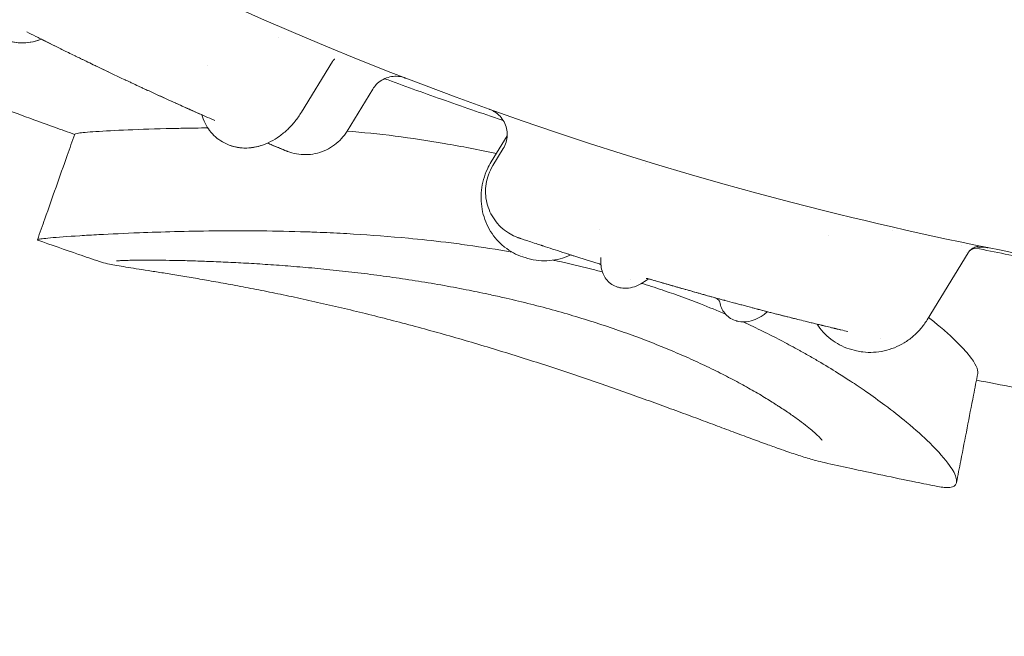
# Model space of a CAD drawing. Units: millimetres. Extents: x 38636 to 153535, y -3073 to 10955.
# Drawn here: x 42732 to 43172, y 1883 to 2158 of the extents above; entities that cross this region are included whole.
import ezdxf

# ---------------------------------------------------------------- set-up
doc = ezdxf.new("R2010")
doc.units = ezdxf.units.MM

# ---------------------------------------------------------------- blocks, each defined once
blk = doc.blocks.new('A$C2554226A')
at = {"color": 0, "linetype": 'Continuous', "lineweight": 0}
for p, q in [((70403.71, 45366.51), (70417.63, 45389.22)), ((70435.64, 45376.9), (70424.11, 45358.09)), ((70495.64, 45355.97), (70488.54, 45344.4)), ((70493.89, 45350.3), (70489.23, 45342.7)), ((70639.15, 45311.39), (70639.15, 45311.39)), ((70683.27, 45273.75), (70701.67, 45303.77)), ((70558.48, 45292.21), (70558.34, 45292.25))]:
    blk.add_line(p, q, dxfattribs=at)
for points, knots in [([(69761.19, 45892.83), (69773.96, 45876.59), (69786.95, 45860.65), (70018.07, 45587.33), (70312.39, 45403.61), (70701.47, 45306.54), (70767.13, 45294.19), (70834.57, 45285.43)], [0.006857, 0.006857, 0.006857, 0.006857, 0.054367, 0.054367, 0.837577, 0.837577, 0.9914286, 0.9914286, 0.9914286, 0.9914286]), ([(70287.53, 45399.19), (70287.01, 45398.99), (70286.5, 45398.81), (70284.58, 45398.2), (70283.14, 45397.88), (70280.3, 45397.53), (70278.89, 45397.48), (70276.13, 45397.68), (70274.79, 45397.91), (70272.31, 45398.62), (70271.16, 45399.07), (70270.07, 45399.63)], [22.814321, 22.814321, 22.814321, 22.814321, 24.60825, 24.60825, 29.490019, 29.490019, 34.295731, 34.295731, 38.986454, 38.986454, 43.257883, 43.257883, 43.257883, 43.257883]), ([(70287.53, 45399.19), (70286.96, 45398.97), (70286.39, 45398.77), (70284.39, 45398.16), (70282.94, 45397.84), (70280.08, 45397.51), (70278.65, 45397.48), (70275.87, 45397.72), (70274.52, 45397.97), (70272.13, 45398.69), (70271.08, 45399.12), (70270.07, 45399.63)], [22.813483, 22.813483, 22.813483, 22.813483, 24.803915, 24.803915, 29.733033, 29.733033, 34.583903, 34.583903, 39.314608, 39.314608, 43.256563, 43.256563, 43.256563, 43.256563]), ([(70281.08, 45402.44), (70282.37, 45401.79), (70283.68, 45401.12), (70285.03, 45400.44), (70285.72, 45400.1), (70286.41, 45399.75), (70287.11, 45399.4), (70287.46, 45399.22), (70287.82, 45399.04), (70288.17, 45398.87), (70288.49, 45398.71), (70288.81, 45398.55), (70289.13, 45398.39), (70289.17, 45398.37), (70289.21, 45398.35), (70289.24, 45398.33), (70290.68, 45397.61), (70292.14, 45396.88), (70293.63, 45396.15), (70294.38, 45395.78), (70295.13, 45395.4), (70295.89, 45395.03), (70296.26, 45394.84), (70296.64, 45394.66), (70297.03, 45394.47), (70297.22, 45394.37), (70297.41, 45394.28), (70297.6, 45394.19), (70297.79, 45394.09), (70297.98, 45394), (70298.18, 45393.9), (70298.66, 45393.67), (70299.14, 45393.43), (70299.62, 45393.19), (70300.52, 45392.75), (70301.43, 45392.31), (70302.34, 45391.86), (70302.5, 45391.78), (70302.66, 45391.7), (70302.82, 45391.62), (70303.58, 45391.26), (70304.33, 45390.89), (70305.1, 45390.52), (70305.13, 45390.5), (70305.16, 45390.49), (70305.19, 45390.47), (70305.58, 45390.28), (70305.98, 45390.09), (70306.38, 45389.89), (70306.78, 45389.7), (70307.18, 45389.51), (70307.58, 45389.31), (70308.62, 45388.81), (70309.67, 45388.3), (70310.73, 45387.79), (70311.3, 45387.52), (70311.87, 45387.24), (70312.44, 45386.97), (70313.26, 45386.58), (70314.07, 45386.18), (70314.9, 45385.79), (70315.72, 45385.4), (70316.54, 45385), (70317.37, 45384.61), (70319, 45383.83), (70320.63, 45383.06), (70322.27, 45382.29), (70322.29, 45382.28), (70322.31, 45382.27), (70322.32, 45382.26), (70323.15, 45381.87), (70323.98, 45381.48), (70324.81, 45381.09), (70324.93, 45381.03), (70325.05, 45380.98), (70325.17, 45380.92), (70325.47, 45380.78), (70325.76, 45380.64), (70326.05, 45380.51), (70326.47, 45380.31), (70326.88, 45380.12), (70327.3, 45379.92), (70327.56, 45379.8), (70327.81, 45379.68), (70328.07, 45379.56), (70329.04, 45379.11), (70330, 45378.66), (70330.96, 45378.21), (70331.39, 45378.01), (70331.82, 45377.81), (70332.25, 45377.61), (70332.3, 45377.59), (70332.35, 45377.57), (70332.4, 45377.54), (70332.88, 45377.32), (70333.36, 45377.1), (70333.84, 45376.88), (70334.13, 45376.74), (70334.42, 45376.61), (70334.71, 45376.47), (70335.12, 45376.28), (70335.53, 45376.1), (70335.94, 45375.91), (70336.15, 45375.81), (70336.35, 45375.72), (70336.56, 45375.62), (70336.76, 45375.53), (70336.96, 45375.44), (70337.17, 45375.34), (70338.81, 45374.58), (70340.45, 45373.84), (70342.06, 45373.1), (70342.87, 45372.73), (70343.68, 45372.36), (70344.48, 45372), (70344.74, 45371.88), (70345, 45371.76), (70345.26, 45371.65), (70345.4, 45371.58), (70345.54, 45371.52), (70345.68, 45371.46), (70346.08, 45371.27), (70346.48, 45371.09), (70346.87, 45370.91), (70350.04, 45369.48), (70353.13, 45368.1), (70356.14, 45366.76)], [0.0012093, 0.0012093, 0.0012093, 0.0012093, 0.0625, 0.0625, 0.0625, 0.09375, 0.09375, 0.09375, 0.109375, 0.109375, 0.109375, 0.123444, 0.123444, 0.123444, 0.125, 0.125, 0.125, 0.1875, 0.1875, 0.1875, 0.21875, 0.21875, 0.21875, 0.234375, 0.234375, 0.234375, 0.2421875, 0.2421875, 0.2421875, 0.25, 0.25, 0.25, 0.26956, 0.26956, 0.26956, 0.3060903, 0.3060903, 0.3060903, 0.3125, 0.3125, 0.3125, 0.3425798, 0.3425798, 0.3425798, 0.34375, 0.34375, 0.34375, 0.359375, 0.359375, 0.359375, 0.375, 0.375, 0.375, 0.4155773, 0.4155773, 0.4155773, 0.4375, 0.4375, 0.4375, 0.46875, 0.46875, 0.46875, 0.5, 0.5, 0.5, 0.5618117, 0.5618117, 0.5618117, 0.5625, 0.5625, 0.5625, 0.59375, 0.59375, 0.59375, 0.5983348, 0.5983348, 0.5983348, 0.609375, 0.609375, 0.609375, 0.625, 0.625, 0.625, 0.6347385, 0.6347385, 0.6347385, 0.6711652, 0.6711652, 0.6711652, 0.6875, 0.6875, 0.6875, 0.6894207, 0.6894207, 0.6894207, 0.7077079, 0.7077079, 0.7077079, 0.71875, 0.71875, 0.71875, 0.734375, 0.734375, 0.734375, 0.7421875, 0.7421875, 0.7421875, 0.75, 0.75, 0.75, 0.8125, 0.8125, 0.8125, 0.84375, 0.84375, 0.84375, 0.8539087, 0.8539087, 0.8539087, 0.859375, 0.859375, 0.859375, 0.875, 0.875, 0.875, 1, 1, 1, 1]), ([(70296.75, 45394.61), (70295.22, 45395.36), (70292.09, 45396.91), (70289.06, 45398.42), (70287.53, 45399.19)], [0.8005286, 0.8005286, 0.8005286, 0.8005286, 0.8571429, 0.918659, 0.918659, 0.918659, 0.918659]), ([(70418.55, 45390.34), (70418.55, 45390.34), (70418.55, 45390.34), (70418.55, 45390.34), (70418.54, 45390.34), (70418.51, 45390.31), (70418.48, 45390.28), (70418.4, 45390.2), (70418.34, 45390.15), (70418.22, 45390.01), (70418.15, 45389.93), (70417.96, 45389.7), (70417.85, 45389.55), (70417.7, 45389.33), (70417.67, 45389.28), (70417.63, 45389.22)], [8.348404, 8.348404, 8.348404, 8.348404, 8.380227, 8.380227, 8.589198, 8.589198, 8.928184, 8.928184, 9.25637, 9.25637, 9.672636, 9.672636, 10.302218, 10.302218, 10.5105, 10.5105, 10.5105, 10.5105]), ([(70317.5, 45384.55), (70317.06, 45384.76), (70315.79, 45385.36), (70314.51, 45385.97), (70313.68, 45386.37)], [0.55655016, 0.55655016, 0.55655016, 0.55655016, 0.57142857, 0.60007293, 0.60007293, 0.60007293, 0.60007293]), ([(70450.19, 45381.82), (70450.19, 45381.82), (70450.19, 45381.82), (70450.19, 45381.82), (70450.19, 45381.82), (70450.19, 45381.82), (70450.19, 45381.82), (70450.19, 45381.82), (70450.19, 45381.82), (70450.18, 45381.82), (70450.18, 45381.82), (70450.18, 45381.83), (70450.18, 45381.83), (70450.18, 45381.83), (70450.18, 45381.83), (70450.17, 45381.83), (70450.16, 45381.83), (70450.05, 45381.88), (70449.94, 45381.91), (70449.73, 45381.99), (70449.62, 45382.02), (70449.2, 45382.16), (70448.87, 45382.25), (70447.55, 45382.55), (70446.52, 45382.65), (70444.47, 45382.59), (70443.43, 45382.42), (70441.45, 45381.83), (70440.49, 45381.4), (70438.73, 45380.32), (70437.91, 45379.67), (70436.61, 45378.31), (70436.08, 45377.62), (70435.64, 45376.9)], [0, 0, 0, 0, 0.210481, 0.210481, 0.289413, 0.289413, 0.331527, 0.331527, 0.352679, 0.352679, 0.35796, 0.35796, 0.363258, 0.363258, 0.368558, 0.368558, 0.390303, 0.390303, 0.729623, 0.729623, 1.066424, 1.066424, 2.077623, 2.077623, 5.133407, 5.133407, 8.233552, 8.233552, 11.336438, 11.336438, 14.432184, 14.432184, 16.98482, 16.98482, 16.98482, 16.98482]), ([(70493.86, 45362.88), (70493.69, 45362.94), (70493.52, 45363), (70484.31, 45366.08), (70475.31, 45369.18), (70457.82, 45375.34), (70449.32, 45378.41), (70440.87, 45381.54)], [159.300339, 159.300339, 159.300339, 159.300339, 159.842857, 159.842857, 188.870425, 188.870425, 216.548042, 216.548042, 216.548042, 216.548042]), ([(70342.64, 45372.83), (70342.2, 45373.04), (70340.88, 45373.64), (70339.55, 45374.25), (70338.67, 45374.65)], [0.27025056, 0.27025056, 0.27025056, 0.27025056, 0.28571429, 0.31609808, 0.31609808, 0.31609808, 0.31609808]), ([(70302.39, 45356.62), (70299.4, 45357.69), (70296.42, 45358.75), (70283.54, 45363.4), (70273.67, 45367.04), (70263.83, 45370.75)], [0.3659, 0.3659, 0.3659, 0.3659, 10.000028, 10.000028, 42.02704, 42.02704, 42.02704, 42.02704]), ([(70359.26, 45365.37), (70359.18, 45365.41), (70358.17, 45365.85), (70356.68, 45366.52), (70354.78, 45367.36), (70351.9, 45368.65), (70349.42, 45369.77), (70347.39, 45370.68), (70347.38, 45370.69)], [0.0682876, 0.0682876, 0.0682876, 0.0682876, 0.0714286, 0.1071429, 0.125, 0.1428571, 0.2142857, 0.214791, 0.214791, 0.214791, 0.214791]), ([(70493.89, 45350.3), (70494.43, 45351.19), (70494.86, 45352.15), (70495.45, 45354.13), (70495.62, 45355.17), (70495.68, 45357.23), (70495.58, 45358.28), (70495.11, 45360.29), (70494.74, 45361.28), (70493.78, 45363.1), (70493.17, 45363.96), (70491.76, 45365.48), (70490.96, 45366.15), (70489.65, 45366.98), (70489.2, 45367.23), (70488.5, 45367.55), (70488.26, 45367.66), (70487.93, 45367.79), (70487.84, 45367.82), (70487.74, 45367.86), (70487.73, 45367.86), (70487.72, 45367.86), (70487.72, 45367.86), (70487.72, 45367.87), (70487.71, 45367.87), (70487.71, 45367.87), (70487.71, 45367.87), (70487.71, 45367.87), (70487.71, 45367.87), (70487.7, 45367.87), (70487.7, 45367.87), (70487.7, 45367.87), (70487.7, 45367.87), (70487.7, 45367.87), (70487.7, 45367.87), (70487.7, 45367.87), (70487.7, 45367.87), (70487.7, 45367.87), (70487.7, 45367.87), (70487.71, 45367.87), (70487.71, 45367.87), (70487.72, 45367.86), (70487.73, 45367.86), (70487.73, 45367.86), (70487.74, 45367.86), (70487.74, 45367.86), (70487.74, 45367.86), (70487.74, 45367.86), (70487.74, 45367.86), (70487.74, 45367.86), (70487.74, 45367.86), (70487.74, 45367.86), (70487.74, 45367.86), (70487.74, 45367.86), (70487.74, 45367.86), (70487.74, 45367.86), (70487.74, 45367.86), (70487.74, 45367.86)], [0.000015, 0.000015, 0.000015, 0.000015, 3.110368, 3.110368, 6.210469, 6.210469, 9.311075, 9.311075, 12.411327, 12.411327, 15.511939, 15.511939, 18.612187, 18.612187, 20.152603, 20.152603, 20.925586, 20.925586, 21.215331, 21.215331, 21.242509, 21.242509, 21.252166, 21.252166, 21.256998, 21.256998, 21.261853, 21.261853, 21.266725, 21.266725, 21.276551, 21.276551, 21.295931, 21.295931, 21.373119, 21.373119, 21.604435, 21.604435, 22.298372, 22.298372, 23.339281, 23.339281, 24.119959, 24.119959, 24.412712, 24.412712, 24.467603, 24.467603, 24.508771, 24.508771, 24.518409, 24.518409, 24.520818, 24.520818, 24.521421, 24.521421, 24.521722, 24.521722, 24.521722, 24.521722]), ([(70356.14, 45366.76), (70358.72, 45365.61), (70361.23, 45364.5), (70363.65, 45363.44), (70364.14, 45363.22), (70364.63, 45363.01), (70365.11, 45362.8)], [0, 0, 0, 0, 0.831349, 0.831349, 0.831349, 1, 1, 1, 1]), ([(70370.24, 45352.39), (70369.06, 45352.9), (70367.92, 45353.54), (70365.83, 45355.03), (70364.85, 45355.88), (70363.1, 45357.77), (70362.31, 45358.81), (70360.94, 45361.06), (70360.35, 45362.27), (70359.65, 45364.13), (70359.44, 45364.74), (70359.26, 45365.37)], [0, 0, 0, 0, 4.496052, 4.496052, 8.968324, 8.968324, 13.457023, 13.457023, 18.019436, 18.019436, 20.206427, 20.206427, 20.206427, 20.206427]), ([(70403.71, 45366.51), (70402.85, 45365.11), (70401.9, 45363.76), (70399.85, 45361.21), (70398.75, 45360.01), (70396.42, 45357.79), (70395.19, 45356.76), (70392.63, 45354.92), (70391.3, 45354.1), (70388.57, 45352.71), (70387.16, 45352.12), (70384.33, 45351.22), (70382.9, 45350.9), (70380.05, 45350.53), (70378.64, 45350.49), (70375.88, 45350.68), (70374.53, 45350.91), (70372.44, 45351.5), (70371.66, 45351.78), (70370.9, 45352.11)], [0, 0, 0, 0, 4.930589, 4.930589, 9.850966, 9.850966, 14.779925, 14.779925, 19.716611, 19.716611, 24.648622, 24.648622, 29.540472, 29.540472, 34.352849, 34.352849, 39.046332, 39.046332, 41.914039, 41.914039, 41.914039, 41.914039]), ([(70302.43, 45356.74), (70302.47, 45356.87), (70302.84, 45356.99), (70304.18, 45357.23), (70305.08, 45357.34), (70307.42, 45357.58), (70308.87, 45357.7), (70317.61, 45358.32), (70328.89, 45358.86), (70345.76, 45359.28), (70348.26, 45359.34), (70354.37, 45359.45), (70358.06, 45359.5), (70361.88, 45359.53)], [-21.506627, -21.506627, -21.506627, -21.506627, -19.668761, -19.668761, -18.0007, -18.0007, -16.309026, -16.309026, -9.335936, -9.335936, -8.173436, -8.173436, -6.57473, -6.57473, -6.57473, -6.57473]), ([(70285.8, 45309.53), (70286.91, 45312.68), (70288.02, 45315.82), (70292.45, 45328.38), (70295.76, 45337.8), (70300.2, 45350.4), (70301.31, 45353.57), (70302.43, 45356.74)], [0, 0, 0, 0, 10.000003, 10.000003, 40.000083, 40.000083, 50.088057, 50.088057, 50.088057, 50.088057]), ([(70424.11, 45358.09), (70423.38, 45356.9), (70422.53, 45355.77), (70420.63, 45353.7), (70419.59, 45352.76), (70417.34, 45351.09), (70416.13, 45350.36), (70413.61, 45349.15), (70412.28, 45348.66), (70409.58, 45347.95), (70408.18, 45347.73), (70405.39, 45347.54), (70403.98, 45347.59), (70401.2, 45347.94), (70399.83, 45348.25), (70398.24, 45348.77), (70397.98, 45348.86), (70397.59, 45349), (70397.46, 45349.05), (70397.27, 45349.13), (70397.21, 45349.15), (70397.11, 45349.19), (70397.08, 45349.2), (70397.03, 45349.22), (70397.02, 45349.23), (70397, 45349.24), (70396.99, 45349.24), (70396.98, 45349.24), (70396.98, 45349.25), (70396.97, 45349.25), (70396.97, 45349.25), (70396.97, 45349.25), (70396.96, 45349.25), (70396.96, 45349.25), (70396.96, 45349.25), (70396.95, 45349.25), (70396.95, 45349.25), (70396.95, 45349.25), (70396.95, 45349.25), (70396.95, 45349.26)], [0.00013, 0.00013, 0.00013, 0.00013, 4.202204, 4.202204, 8.399441, 8.399441, 12.596467, 12.596467, 16.793165, 16.793165, 20.990458, 20.990458, 25.186751, 25.186751, 29.384068, 29.384068, 30.208015, 30.208015, 30.620646, 30.620646, 30.827559, 30.827559, 30.933182, 30.933182, 30.972805, 30.972805, 30.999062, 30.999062, 31.012306, 31.012306, 31.018881, 31.018881, 31.032149, 31.032149, 31.085321, 31.085321, 31.294616, 31.294616, 31.542645, 31.542645, 31.542645, 31.542645]), ([(70424.1, 45358.08), (70438.22, 45357.05), (70452.82, 45355.11), (70475.23, 45351.25), (70482.99, 45349.75), (70490.82, 45348.11)], [-21.771584, -21.771584, -21.771584, -21.771584, -17.084521, -17.084521, -14.644043, -14.644043, -14.644043, -14.644043]), ([(70388.56, 45352.75), (70387.58, 45352.31), (70386.58, 45351.93), (70384.15, 45351.17), (70382.7, 45350.86), (70379.83, 45350.52), (70378.4, 45350.49), (70375.62, 45350.72), (70374.26, 45350.97), (70372.26, 45351.57), (70371.57, 45351.82), (70370.91, 45352.1)], [21.352299, 21.352299, 21.352299, 21.352299, 24.848164, 24.848164, 29.78241, 29.78241, 34.642267, 34.642267, 39.378702, 39.378702, 41.912688, 41.912688, 41.912688, 41.912688]), ([(70388.56, 45352.75), (70389.33, 45352.42), (70390.05, 45352.12), (70390.72, 45351.84), (70391.54, 45351.5), (70392.28, 45351.19), (70392.94, 45350.92), (70393.6, 45350.64), (70394.18, 45350.4), (70394.68, 45350.2), (70394.93, 45350.09), (70395.16, 45350), (70395.37, 45349.91), (70395.47, 45349.87), (70395.57, 45349.83), (70395.67, 45349.79), (70395.71, 45349.77), (70395.76, 45349.75), (70395.8, 45349.73), (70395.85, 45349.71), (70395.89, 45349.69), (70395.93, 45349.68), (70396.27, 45349.54), (70396.53, 45349.43), (70396.7, 45349.36), (70396.78, 45349.33), (70396.85, 45349.3), (70396.89, 45349.28), (70396.91, 45349.27), (70396.93, 45349.27), (70396.94, 45349.26), (70396.94, 45349.26), (70396.95, 45349.26), (70396.95, 45349.26)], [0.1362192, 0.1362192, 0.1362192, 0.1362192, 0.1875, 0.1875, 0.1875, 0.25, 0.25, 0.25, 0.3125, 0.3125, 0.3125, 0.34375, 0.34375, 0.34375, 0.359375, 0.359375, 0.359375, 0.3671875, 0.3671875, 0.3671875, 0.375, 0.375, 0.375, 0.4375, 0.4375, 0.4375, 0.46875, 0.46875, 0.46875, 0.484375, 0.484375, 0.484375, 0.4951505, 0.4951505, 0.4951505, 0.4951505]), ([(70395.13, 45350.01), (70394.75, 45350.17), (70394.24, 45350.38), (70393, 45350.89), (70392.26, 45351.2), (70390.57, 45351.91), (70389.62, 45352.3), (70388.56, 45352.75)], [0, 0, 0, 0, 7.775162, 7.775162, 15.546578, 15.546578, 23.187938, 23.187938, 23.187938, 23.187938]), ([(70502.66, 45301.88), (70501.2, 45302.37), (70499.77, 45302.98), (70497.04, 45304.46), (70495.73, 45305.32), (70493.28, 45307.26), (70492.13, 45308.34), (70490.05, 45310.68), (70489.1, 45311.94), (70487.44, 45314.62), (70486.71, 45316.04), (70485.52, 45318.98), (70485.04, 45320.51), (70484.35, 45323.63), (70484.13, 45325.24), (70483.96, 45328.46), (70484.01, 45330.09), (70484.36, 45333.33), (70484.67, 45334.94), (70485.55, 45338.1), (70486.12, 45339.65), (70487.32, 45342.26), (70487.9, 45343.35), (70488.54, 45344.4)], [0.032447, 0.032447, 0.032447, 0.032447, 4.810578, 4.810578, 9.65624, 9.65624, 14.500691, 14.500691, 19.351523, 19.351523, 24.212554, 24.212554, 29.08779, 29.08779, 33.980146, 33.980146, 38.888449, 38.888449, 43.811014, 43.811014, 48.7439, 48.7439, 52.431946, 52.431946, 52.431946, 52.431946]), ([(70501.02, 45310.33), (70501, 45310.34), (70500.99, 45310.35), (70500.98, 45310.35), (70500.98, 45310.35), (70500.97, 45310.35), (70500.97, 45310.35), (70500.97, 45310.35), (70500.96, 45310.35), (70500.96, 45310.35), (70500.96, 45310.36), (70500.95, 45310.36), (70500.95, 45310.36), (70500.94, 45310.36), (70500.94, 45310.36), (70500.93, 45310.36), (70500.92, 45310.37), (70500.89, 45310.38), (70500.85, 45310.39), (70500.7, 45310.44), (70500.57, 45310.49), (70500.08, 45310.67), (70499.72, 45310.81), (70498.27, 45311.43), (70497.22, 45311.98), (70495.02, 45313.37), (70493.89, 45314.25), (70491.84, 45316.19), (70490.9, 45317.27), (70489.26, 45319.57), (70488.55, 45320.8), (70487.38, 45323.37), (70486.91, 45324.72), (70486.26, 45327.47), (70486.06, 45328.88), (70485.94, 45331.71), (70486.02, 45333.13), (70486.45, 45335.93), (70486.8, 45337.31), (70487.79, 45340.05), (70488.44, 45341.42), (70489.23, 45342.7)], [0, 0, 0, 0, 1.963528, 1.963528, 2.331664, 2.331664, 2.469738, 2.469738, 2.521554, 2.521554, 2.546143, 2.546143, 2.57092, 2.57092, 2.583259, 2.583259, 2.608228, 2.608228, 2.708477, 2.708477, 3.10147, 3.10147, 4.279916, 4.279916, 7.825041, 7.825041, 12.070565, 12.070565, 16.309999, 16.309999, 20.548161, 20.548161, 24.785289, 24.785289, 29.027178, 29.027178, 33.267631, 33.267631, 37.503894, 37.503894, 42.011537, 42.011537, 42.011537, 42.011537]), ([(70403.34, 45313.17), (70396.5, 45313.37), (70389.84, 45313.49), (70376.89, 45313.6), (70370.61, 45313.58), (70352.38, 45313.39), (70341.2, 45313.07), (70324.68, 45312.42), (70318.64, 45312.13), (70310.2, 45311.68), (70307.35, 45311.51), (70299.18, 45311), (70294.77, 45310.68), (70290.06, 45310.25), (70288.81, 45310.12), (70287.41, 45309.94), (70287.02, 45309.88), (70286.4, 45309.77), (70286.17, 45309.72), (70285.74, 45309.57), (70285.73, 45309.48), (70285.97, 45309.39)], [0, 0, 0, 0, 2.372409, 2.372409, 4.76401, 4.76401, 9.59286, 9.59286, 12.841993, 12.841993, 14.713012, 14.713012, 18.697742, 18.697742, 20.650989, 20.650989, 21.623376, 21.623376, 22.592162, 22.592162, 24.359641, 24.359641, 24.359641, 24.359641]), ([(70497.87, 45304.02), (70491.15, 45305.2), (70484.45, 45306.25), (70474.58, 45307.62), (70471.37, 45308.03), (70462.58, 45309.1), (70457.02, 45309.7), (70443.19, 45311.01), (70434.99, 45311.63), (70422.95, 45312.35), (70418.97, 45312.56), (70413.06, 45312.82), (70411.1, 45312.9), (70408.18, 45313.01), (70407.21, 45313.04), (70405.75, 45313.09), (70405.27, 45313.11), (70404.55, 45313.13), (70404.31, 45313.14), (70403.82, 45313.15), (70403.58, 45313.16), (70403.34, 45313.17)], [14.268828, 14.268828, 14.268828, 14.268828, 16.329553, 16.329553, 17.323523, 17.323523, 19.071201, 19.071201, 21.712386, 21.712386, 23.041725, 23.041725, 23.708265, 23.708265, 24.041961, 24.041961, 24.20891, 24.20891, 24.292409, 24.292409, 24.375924, 24.375924, 24.375924, 24.375924]), ([(70313.47, 45299.81), (70310.35, 45300.88), (70307.24, 45301.95), (70298.07, 45305.12), (70292.01, 45307.24), (70285.97, 45309.39)], [0, 0, 0, 0, 10.000028, 10.000028, 29.48817, 29.48817, 29.48817, 29.48817]), ([(70501.02, 45310.33), (70501.01, 45310.34), (70501, 45310.34), (70500.99, 45310.34), (70500.98, 45310.35), (70500.98, 45310.35), (70500.98, 45310.35), (70500.98, 45310.35), (70500.98, 45310.35), (70500.99, 45310.35), (70500.99, 45310.34), (70501, 45310.34), (70501.01, 45310.34), (70501.05, 45310.32), (70501.12, 45310.3), (70501.23, 45310.26), (70501.28, 45310.25), (70501.34, 45310.23), (70501.41, 45310.2), (70501.44, 45310.19), (70501.48, 45310.18), (70501.52, 45310.17), (70501.56, 45310.15), (70501.6, 45310.14), (70501.64, 45310.13), (70501.67, 45310.12), (70501.7, 45310.11), (70501.73, 45310.09), (70501.75, 45310.09), (70501.76, 45310.09), (70501.78, 45310.08)], [0.1715249, 0.1715249, 0.1715249, 0.1715249, 0.1875, 0.1875, 0.1875, 0.21875, 0.21875, 0.21875, 0.2327904, 0.2327904, 0.2327904, 0.25, 0.25, 0.25, 0.3125, 0.3125, 0.3125, 0.34375, 0.34375, 0.34375, 0.359375, 0.359375, 0.359375, 0.375, 0.375, 0.375, 0.3863024, 0.3863024, 0.3863024, 0.3911526, 0.3911526, 0.3911526, 0.3911526]), ([(70501.27, 45310.25), (70501.27, 45310.25), (70501.27, 45310.25), (70501.27, 45310.25), (70501.27, 45310.25), (70501.27, 45310.25), (70501.27, 45310.25), (70501.27, 45310.25), (70501.27, 45310.25), (70501.27, 45310.25), (70501.27, 45310.25), (70501.27, 45310.25), (70501.26, 45310.25), (70501.23, 45310.26), (70501.2, 45310.27), (70501.11, 45310.3), (70501.05, 45310.32), (70501.01, 45310.34), (70501, 45310.34), (70500.99, 45310.34), (70500.99, 45310.34), (70500.99, 45310.35), (70500.98, 45310.35), (70500.98, 45310.35), (70500.98, 45310.35), (70500.98, 45310.35), (70500.98, 45310.35), (70500.98, 45310.35), (70500.98, 45310.35), (70500.98, 45310.35), (70500.98, 45310.35), (70500.98, 45310.35), (70500.98, 45310.35), (70500.98, 45310.35)], [0, 0, 0, 0, 0.000325, 0.000325, 0.000976, 0.000976, 0.003577, 0.003577, 0.008779, 0.008779, 0.043142, 0.043142, 0.226414, 0.226414, 1.203882, 1.203882, 4.200995, 4.200995, 5.199865, 5.199865, 5.532814, 5.532814, 5.949001, 5.949001, 6.105071, 6.105071, 6.163597, 6.163597, 6.166198, 6.166198, 6.167499, 6.167499, 6.167824, 6.167824, 6.167824, 6.167824]), ([(70508.57, 45307.82), (70507.46, 45308.19), (70506.46, 45308.52), (70504.71, 45309.1), (70503.95, 45309.35), (70502.67, 45309.78), (70502.15, 45309.95), (70501.78, 45310.08)], [0, 0, 0, 0, 7.842825, 7.842825, 15.731351, 15.731351, 23.756344, 23.756344, 23.756344, 23.756344]), ([(70508.57, 45307.82), (70508.97, 45307.69), (70509.38, 45307.55), (70509.81, 45307.41), (70510.12, 45307.31), (70510.42, 45307.21), (70510.74, 45307.1), (70510.77, 45307.09), (70510.8, 45307.09), (70510.82, 45307.08), (70510.95, 45307.03), (70511.08, 45306.99), (70511.22, 45306.95), (70511.38, 45306.89), (70511.54, 45306.84), (70511.7, 45306.79), (70511.71, 45306.79), (70511.71, 45306.79), (70511.71, 45306.78)], [0.7678822, 0.7678822, 0.7678822, 0.7678822, 0.8125, 0.8125, 0.8125, 0.84375, 0.84375, 0.84375, 0.8465838, 0.8465838, 0.8465838, 0.859375, 0.859375, 0.859375, 0.875, 0.875, 0.875, 0.8752246, 0.8752246, 0.8752246, 0.8752246]), ([(70707.99, 45306.51), (70707.99, 45306.51), (70707.99, 45306.51), (70707.99, 45306.51), (70707.99, 45306.51), (70707.99, 45306.51), (70707.98, 45306.51), (70707.98, 45306.51), (70707.98, 45306.51), (70707.98, 45306.51), (70707.98, 45306.51), (70707.98, 45306.51), (70707.98, 45306.51), (70707.97, 45306.51), (70707.97, 45306.52), (70707.92, 45306.53), (70707.87, 45306.53), (70707.76, 45306.55), (70707.69, 45306.57), (70707.4, 45306.61), (70707.18, 45306.62), (70706.31, 45306.65), (70705.65, 45306.56), (70704.42, 45306.18), (70703.83, 45305.89), (70702.8, 45305.16), (70702.33, 45304.7), (70701.85, 45304.05), (70701.76, 45303.91), (70701.67, 45303.77)], [0.064222, 0.064222, 0.064222, 0.064222, 0.082785, 0.082785, 0.144902, 0.144902, 0.153201, 0.153201, 0.157356, 0.157356, 0.161539, 0.161539, 0.165727, 0.165727, 0.18284, 0.18284, 0.315712, 0.315712, 0.534232, 0.534232, 1.19066, 1.19066, 3.139392, 3.139392, 5.049464, 5.049464, 6.959865, 6.959865, 7.463443, 7.463443, 7.463443, 7.463443]), ([(70710.56, 45305.99), (70710.56, 45305.99), (70710.56, 45305.99), (70710.56, 45305.99), (70710.56, 45305.99), (70710.55, 45305.99), (70710.55, 45305.99), (70710.54, 45305.99), (70710.54, 45305.99), (70710.53, 45305.99), (70710.53, 45305.99), (70710.52, 45306), (70710.51, 45306), (70710.47, 45306), (70710.44, 45306.01), (70710.29, 45306.04), (70710.17, 45306.06), (70709.68, 45306.14), (70709.31, 45306.18), (70707.9, 45306.27), (70706.84, 45306.2), (70704.81, 45305.79), (70703.82, 45305.46), (70702.74, 45304.93), (70702.59, 45304.85), (70702.44, 45304.77)], [0.450463, 0.450463, 0.450463, 0.450463, 0.46528, 0.46528, 0.639826, 0.639826, 0.686705, 0.686705, 0.698409, 0.698409, 0.710145, 0.710145, 0.733853, 0.733853, 0.828159, 0.828159, 1.200579, 1.200579, 2.318449, 2.318449, 5.433536, 5.433536, 8.532595, 8.532595, 9.037704, 9.037704, 9.037704, 9.037704]), ([(70524.13, 45302.76), (70523.67, 45302.55), (70523.2, 45302.36), (70521.23, 45301.58), (70519.67, 45301.11), (70516.53, 45300.45), (70514.93, 45300.25), (70511.75, 45300.13), (70510.16, 45300.2), (70506.9, 45300.64), (70505.23, 45301.02), (70503.62, 45301.56)], [18.202674, 18.202674, 18.202674, 18.202674, 19.735578, 19.735578, 24.65309, 24.65309, 29.553224, 29.553224, 34.435652, 34.435652, 39.68715, 39.68715, 39.68715, 39.68715]), ([(70515.96, 45305.4), (70517.38, 45304.93), (70518.89, 45304.45), (70520.48, 45303.93), (70521.27, 45303.68), (70522.09, 45303.42), (70522.93, 45303.15), (70523.34, 45303.01), (70523.77, 45302.88), (70524.19, 45302.74), (70524.41, 45302.67), (70524.62, 45302.61), (70524.84, 45302.54), (70525.06, 45302.47), (70525.27, 45302.4), (70525.49, 45302.33), (70529.01, 45301.21), (70532.79, 45300.02), (70536.84, 45298.76)], [0, 0, 0, 0, 0.25, 0.25, 0.25, 0.375, 0.375, 0.375, 0.4375, 0.4375, 0.4375, 0.46875, 0.46875, 0.46875, 0.5, 0.5, 0.5, 1, 1, 1, 1]), ([(70754.27, 45296.4), (70746.61, 45297.76), (70738.97, 45299.16), (70722.57, 45302.28), (70713.81, 45304.02), (70705.07, 45305.82)], [55.022633, 55.022633, 55.022633, 55.022633, 78.334648, 78.334648, 105.113427, 105.113427, 105.113427, 105.113427]), ([(70616.98, 45216.23), (70615.21, 45216.85), (70613.37, 45217.51), (70609.17, 45219.04), (70606.78, 45219.92), (70601.83, 45221.74), (70599.27, 45222.7), (70594.01, 45224.66), (70591.31, 45225.67), (70585.75, 45227.74), (70582.9, 45228.81), (70577.05, 45230.98), (70574.06, 45232.09), (70567.94, 45234.34), (70564.82, 45235.48), (70558.46, 45237.79), (70555.22, 45238.96), (70548.63, 45241.31), (70545.27, 45242.49), (70538.47, 45244.87), (70535.02, 45246.06), (70528.05, 45248.44), (70524.51, 45249.63), (70517.38, 45251.99), (70513.78, 45253.17), (70506.52, 45255.51), (70502.86, 45256.67), (70495.51, 45258.97), (70491.81, 45260.11), (70484.38, 45262.35), (70480.66, 45263.46), (70473.19, 45265.63), (70469.46, 45266.7), (70461.99, 45268.8), (70458.26, 45269.82), (70450.81, 45271.83), (70447.1, 45272.8), (70439.72, 45274.71), (70436.05, 45275.64), (70428.77, 45277.43), (70425.15, 45278.3), (70418, 45279.99), (70414.47, 45280.8), (70407.49, 45282.37), (70404.05, 45283.13), (70397.28, 45284.58), (70393.95, 45285.27), (70387.43, 45286.6), (70384.24, 45287.24), (70378.02, 45288.44), (70374.98, 45289.02), (70369.08, 45290.11), (70366.21, 45290.63), (70360.68, 45291.61), (70358, 45292.07), (70352.86, 45292.94), (70350.4, 45293.36), (70345.68, 45294.13), (70343.44, 45294.49), (70339.17, 45295.17), (70337.15, 45295.49), (70333.36, 45296.08), (70331.58, 45296.36), (70328.25, 45296.89), (70326.71, 45297.13), (70323.85, 45297.6), (70322.53, 45297.82), (70320.08, 45298.25), (70318.96, 45298.46), (70316.75, 45298.91), (70315.71, 45299.13), (70314.16, 45299.59), (70313.83, 45299.69), (70313.47, 45299.81)], [0, 0, 0, 0, 10.003745, 10.003745, 22.076779, 22.076779, 33.997666, 33.997666, 45.792561, 45.792561, 57.523931, 57.523931, 69.185698, 69.185698, 80.816921, 80.816921, 92.396638, 92.396638, 103.990547, 103.990547, 115.551593, 115.551593, 127.128218, 127.128218, 138.707552, 138.707552, 150.30558, 150.30558, 161.926161, 161.926161, 173.58132, 173.58132, 185.261899, 185.261899, 196.984899, 196.984899, 208.744266, 208.744266, 220.540199, 220.540199, 232.369232, 232.369232, 244.228459, 244.228459, 256.109219, 256.109219, 268.001601, 268.001601, 279.89614, 279.89614, 291.773807, 291.773807, 303.633707, 303.633707, 315.446583, 315.446583, 327.211904, 327.211904, 338.920497, 338.920497, 350.580156, 350.580156, 362.195722, 362.195722, 373.813704, 373.813704, 385.538061, 385.538061, 397.645848, 397.645848, 411.275809, 411.275809, 414.753705, 414.753705, 414.753705, 414.753705]), ([(70487.16, 45285.22), (70483.9, 45285.92), (70480.65, 45286.59), (70473.6, 45287.97), (70469.8, 45288.68), (70462.19, 45290.02), (70458.38, 45290.65), (70450.76, 45291.85), (70446.95, 45292.41), (70439.35, 45293.47), (70435.57, 45293.97), (70428.04, 45294.89), (70424.31, 45295.32), (70416.92, 45296.11), (70413.26, 45296.48), (70406.05, 45297.15), (70402.5, 45297.45), (70395.54, 45298.01), (70392.13, 45298.26), (70385.47, 45298.71), (70382.23, 45298.91), (70375.92, 45299.27), (70372.87, 45299.42), (70366.97, 45299.7), (70364.12, 45299.81), (70358.66, 45300.01), (70356.05, 45300.1), (70351.08, 45300.23), (70348.71, 45300.29), (70344.25, 45300.37), (70342.14, 45300.4), (70338.21, 45300.44), (70336.38, 45300.45), (70333, 45300.45), (70331.45, 45300.44), (70328.64, 45300.4), (70327.39, 45300.38), (70325.19, 45300.32), (70324.24, 45300.29), (70322.7, 45300.21), (70322.08, 45300.17), (70321.3, 45300.11), (70321.07, 45300.08), (70321.07, 45300.08)], [0, 0, 0, 0, 10.004323, 10.004323, 21.701083, 21.701083, 33.548496, 33.548496, 45.542111, 45.542111, 57.672146, 57.672146, 69.911751, 69.911751, 82.224427, 82.224427, 94.57761, 94.57761, 106.925586, 106.925586, 119.228277, 119.228277, 131.44862, 131.44862, 143.55138, 143.55138, 155.511617, 155.511617, 167.289969, 167.289969, 178.90227, 178.90227, 190.28041, 190.28041, 201.461959, 201.461959, 212.355059, 212.355059, 222.89821, 222.89821, 232.886252, 232.886252, 241.318383, 241.318383, 241.318383, 241.318383]), ([(70538.2, 45295.17), (70536.43, 45295.64), (70534.65, 45296.1), (70527.97, 45297.79), (70523.05, 45298.95), (70517.47, 45300.17), (70516.84, 45300.31), (70516.2, 45300.44)], [10.125405, 10.125405, 10.125405, 10.125405, 10.679032, 10.679032, 12.198227, 12.198227, 12.393648, 12.393648, 12.393648, 12.393648]), ([(70537.52, 45298.4), (70537.52, 45298.4), (70537.52, 45298.4), (70537.4, 45298.5), (70537.24, 45298.6), (70537.08, 45298.67)], [15.388789, 15.388789, 15.388789, 15.388789, 15.39113, 15.39113, 18.129774, 18.129774, 18.129774, 18.129774]), ([(70545.01, 45288.41), (70544.1, 45288.68), (70543.21, 45289.1), (70541.63, 45290.13), (70540.92, 45290.76), (70539.7, 45292.16), (70539.19, 45292.94), (70538.37, 45294.6), (70538.06, 45295.49), (70537.62, 45297.36), (70537.49, 45298.35), (70537.42, 45300.09), (70537.44, 45300.84), (70537.49, 45301.6)], [0, 0, 0, 0, 3.486581, 3.486581, 6.90316, 6.90316, 10.367512, 10.367512, 13.997307, 13.997307, 18.021873, 18.021873, 21.022756, 21.022756, 21.022756, 21.022756]), ([(70558.78, 45292.12), (70558.73, 45292.08), (70558.69, 45292.05), (70557.56, 45291.17), (70556.46, 45290.43), (70554.15, 45289.16), (70552.94, 45288.64), (70550.46, 45287.98), (70549.2, 45287.81), (70547.05, 45287.91), (70546.19, 45288.05), (70545.35, 45288.31)], [9.634275, 9.634275, 9.634275, 9.634275, 9.843693, 9.843693, 14.972187, 14.972187, 20.263704, 20.263704, 25.155725, 25.155725, 28.382196, 28.382196, 28.382196, 28.382196]), ([(70593.19, 45276.32), (70589.55, 45277.88), (70585.82, 45279.41), (70576.8, 45282.93), (70571.45, 45284.89), (70562.89, 45287.81), (70559.75, 45288.84), (70556.32, 45289.92), (70556.07, 45290), (70555.81, 45290.08)], [4.094505, 4.094505, 4.094505, 4.094505, 5.388932, 5.388932, 7.172185, 7.172185, 8.189222, 8.189222, 8.271053, 8.271053, 8.271053, 8.271053]), ([(70558.48, 45292.21), (70558.1, 45292.32), (70557.81, 45292.3), (70557.8, 45292.29), (70557.8, 45292.29), (70557.8, 45292.29)], [0, 0, 0, 0, 4.581435, 4.581435, 4.741979, 4.741979, 4.741979, 4.741979]), ([(70558.14, 45292.31), (70560.97, 45291.47), (70563.83, 45290.63), (70566.73, 45289.79), (70567, 45289.71), (70567.28, 45289.64), (70567.55, 45289.56), (70568.73, 45289.22), (70569.91, 45288.88), (70571.09, 45288.54), (70571.59, 45288.39), (70572.09, 45288.25), (70572.58, 45288.11), (70572.82, 45288.04), (70573.05, 45287.98), (70573.29, 45287.91), (70573.65, 45287.81), (70574.02, 45287.7), (70574.39, 45287.6), (70574.75, 45287.49), (70575.12, 45287.39), (70575.49, 45287.28), (70576.2, 45287.08), (70576.92, 45286.88), (70577.64, 45286.68), (70579.32, 45286.2), (70581, 45285.73), (70582.68, 45285.26), (70583.2, 45285.12), (70583.73, 45284.97), (70584.25, 45284.83), (70584.57, 45284.74), (70584.88, 45284.65), (70585.19, 45284.56), (70586.03, 45284.33), (70586.87, 45284.1), (70587.71, 45283.87), (70588.02, 45283.79), (70588.32, 45283.7), (70588.63, 45283.62), (70588.74, 45283.59), (70588.85, 45283.56), (70588.97, 45283.52), (70589.39, 45283.41), (70589.8, 45283.29), (70590.22, 45283.18), (70590.42, 45283.13), (70590.61, 45283.07), (70590.81, 45283.02), (70591.45, 45282.85), (70592.09, 45282.67), (70592.73, 45282.5), (70592.81, 45282.47), (70592.9, 45282.45), (70592.98, 45282.43), (70594.43, 45282.04), (70595.87, 45281.65), (70597.31, 45281.26), (70597.44, 45281.22), (70597.58, 45281.19), (70597.71, 45281.15), (70598.29, 45281), (70598.87, 45280.84), (70599.45, 45280.69), (70599.81, 45280.59), (70600.16, 45280.5), (70600.52, 45280.4), (70600.88, 45280.31), (70601.23, 45280.21), (70601.59, 45280.12), (70601.93, 45280.03), (70602.28, 45279.93), (70602.62, 45279.84), (70603.03, 45279.74), (70603.43, 45279.63), (70603.84, 45279.52), (70604.24, 45279.41), (70604.64, 45279.31), (70605.04, 45279.2), (70605.29, 45279.14), (70605.54, 45279.07), (70605.79, 45279.01), (70605.94, 45278.97), (70606.09, 45278.93), (70606.25, 45278.89), (70606.64, 45278.78), (70607.04, 45278.68), (70607.44, 45278.57), (70607.58, 45278.54), (70607.72, 45278.5), (70607.86, 45278.46), (70608.51, 45278.29), (70609.16, 45278.12), (70609.8, 45277.96), (70609.84, 45277.95), (70609.88, 45277.94), (70609.92, 45277.93), (70610.66, 45277.73), (70611.4, 45277.54), (70612.14, 45277.35), (70612.75, 45277.19), (70613.36, 45277.04), (70613.96, 45276.88), (70614.63, 45276.71), (70615.29, 45276.54), (70615.95, 45276.37), (70616.21, 45276.31), (70616.47, 45276.24), (70616.72, 45276.17), (70616.79, 45276.16), (70616.86, 45276.14), (70616.93, 45276.12), (70617.26, 45276.04), (70617.58, 45275.95), (70617.91, 45275.87), (70620.52, 45275.21), (70623.04, 45274.57), (70625.49, 45273.96)], [0, 0, 0, 0, 0.125, 0.125, 0.125, 0.136721, 0.136721, 0.136721, 0.1875, 0.1875, 0.1875, 0.208714, 0.208714, 0.208714, 0.21875, 0.21875, 0.21875, 0.234375, 0.234375, 0.234375, 0.25, 0.25, 0.25, 0.280669, 0.280669, 0.280669, 0.352611, 0.352611, 0.352611, 0.375, 0.375, 0.375, 0.388462, 0.388462, 0.388462, 0.424393, 0.424393, 0.424393, 0.4375, 0.4375, 0.4375, 0.442387, 0.442387, 0.442387, 0.460393, 0.460393, 0.460393, 0.46875, 0.46875, 0.46875, 0.49642, 0.49642, 0.49642, 0.5, 0.5, 0.5, 0.5625, 0.5625, 0.5625, 0.568381, 0.568381, 0.568381, 0.59375, 0.59375, 0.59375, 0.609375, 0.609375, 0.609375, 0.625, 0.625, 0.625, 0.640332, 0.640332, 0.640332, 0.658355, 0.658355, 0.658355, 0.67637, 0.67637, 0.67637, 0.6875, 0.6875, 0.6875, 0.69437, 0.69437, 0.69437, 0.71235, 0.71235, 0.71235, 0.71875, 0.71875, 0.71875, 0.748215, 0.748215, 0.748215, 0.75, 0.75, 0.75, 0.784088, 0.784088, 0.784088, 0.8125, 0.8125, 0.8125, 0.84375, 0.84375, 0.84375, 0.85608, 0.85608, 0.85608, 0.859375, 0.859375, 0.859375, 0.875, 0.875, 0.875, 1, 1, 1, 1]), ([(70588.49, 45283.66), (70587.39, 45283.96), (70585.19, 45284.56), (70580.76, 45285.8), (70575.2, 45287.36), (70568.54, 45289.27), (70563.07, 45290.86), (70559.85, 45291.8), (70558.78, 45292.12), (70558.78, 45292.12)], [0, 0, 0, 0, 0.0357143, 0.0714286, 0.1428571, 0.2142857, 0.2857143, 0.3214286, 0.3214524, 0.3214524, 0.3214524, 0.3214524]), ([(70616.49, 45235.45), (70614.87, 45236.5), (70613.16, 45237.57), (70609.39, 45239.87), (70607.3, 45241.1), (70602.93, 45243.6), (70600.64, 45244.87), (70595.87, 45247.42), (70593.4, 45248.7), (70588.28, 45251.27), (70585.63, 45252.56), (70580.17, 45255.13), (70577.36, 45256.41), (70571.6, 45258.94), (70568.64, 45260.19), (70562.59, 45262.67), (70559.49, 45263.89), (70553.18, 45266.29), (70549.96, 45267.46), (70543.4, 45269.77), (70540.06, 45270.9), (70533.28, 45273.11), (70529.84, 45274.18), (70522.86, 45276.27), (70519.31, 45277.29), (70512.15, 45279.25), (70508.52, 45280.2), (70501.19, 45282.04), (70497.49, 45282.92), (70491.58, 45284.26), (70489.37, 45284.75), (70487.16, 45285.22)], [0, 0, 0, 0, 10.005394, 10.005394, 21.053518, 21.053518, 32.106516, 32.106516, 43.117211, 43.117211, 54.112649, 54.112649, 65.075375, 65.075375, 76.018906, 76.018906, 86.957507, 86.957507, 97.91623, 97.91623, 108.916869, 108.916869, 119.982264, 119.982264, 131.140994, 131.140994, 142.419678, 142.419678, 153.82186, 153.82186, 160.61206, 160.61206, 160.61206, 160.61206]), ([(70590.52, 45282.05), (70590.48, 45282.13), (70590.39, 45282.32), (70590.01, 45282.79), (70589.7, 45283.07), (70589.07, 45283.45), (70588.77, 45283.58), (70588.49, 45283.66)], [3.48511, 3.48511, 3.48511, 3.48511, 6.447758, 6.447758, 9.631386, 9.631386, 12.034483, 12.034483, 12.034483, 12.034483]), ([(70598.13, 45273.28), (70597.21, 45273.52), (70596.31, 45273.9), (70594.68, 45274.89), (70593.94, 45275.51), (70592.68, 45276.88), (70592.15, 45277.64), (70591.29, 45279.28), (70590.97, 45280.15), (70590.64, 45281.42), (70590.55, 45281.82), (70590.49, 45282.22)], [0, 0, 0, 0, 3.510514, 3.510514, 6.942906, 6.942906, 10.355864, 10.355864, 13.933328, 13.933328, 15.548664, 15.548664, 15.548664, 15.548664]), ([(70612.01, 45277.38), (70611.33, 45276.84), (70610.65, 45276.33), (70608.83, 45275.12), (70607.67, 45274.47), (70605.25, 45273.45), (70603.97, 45273.07), (70601.49, 45272.77), (70600.27, 45272.8), (70598.88, 45273.08), (70598.68, 45273.13), (70598.48, 45273.18)], [16.437562, 16.437562, 16.437562, 16.437562, 19.65771, 19.65771, 24.938082, 24.938082, 30.232275, 30.232275, 34.737096, 34.737096, 35.50235, 35.50235, 35.50235, 35.50235]), ([(70611.47, 45277.53), (70611.1, 45277.62), (70610.84, 45277.59), (70610.84, 45277.59), (70610.84, 45277.59), (70610.84, 45277.59)], [0, 0, 0, 0, 4.383412, 4.383412, 4.404746, 4.404746, 4.404746, 4.404746]), ([(70625.49, 45273.96), (70623.55, 45274.45), (70621.55, 45274.95), (70619.52, 45275.46), (70618.88, 45275.62), (70618.24, 45275.79), (70617.6, 45275.95)], [0, 0, 0, 0, 0.4285714, 0.4285714, 0.4285714, 0.5626217, 0.5626217, 0.5626217, 0.5626217]), ([(70625.2, 45260.65), (70622.78, 45262), (70620.3, 45263.34), (70615.23, 45265.99), (70612.65, 45267.3), (70607.09, 45270.03), (70604.12, 45271.44), (70601.08, 45272.83)], [0.000001, 0.000001, 0.000001, 0.000001, 1.016586, 1.016586, 2.029449, 2.029449, 3.145966, 3.145966, 3.145966, 3.145966]), ([(70625.49, 45273.96), (70626.61, 45273.68), (70627.7, 45273.41), (70628.78, 45273.14), (70629.13, 45273.06), (70629.49, 45272.97), (70629.84, 45272.88), (70630.55, 45272.71), (70631.25, 45272.53), (70631.95, 45272.36), (70632.63, 45272.2), (70633.29, 45272.03), (70633.95, 45271.87), (70634.29, 45271.79), (70634.64, 45271.71), (70634.98, 45271.62), (70635.29, 45271.55), (70635.6, 45271.47), (70635.91, 45271.4), (70636.09, 45271.35), (70636.26, 45271.31), (70636.43, 45271.27), (70636.67, 45271.21), (70636.91, 45271.15), (70637.15, 45271.09), (70637.27, 45271.07), (70637.39, 45271.04), (70637.51, 45271.01), (70637.61, 45270.98), (70637.71, 45270.96), (70637.82, 45270.93), (70637.83, 45270.93), (70637.84, 45270.93), (70637.86, 45270.92), (70638.8, 45270.7), (70639.72, 45270.47), (70640.61, 45270.26), (70640.89, 45270.19), (70641.16, 45270.13), (70641.44, 45270.06), (70641.6, 45270.02), (70641.76, 45269.99), (70641.93, 45269.95), (70642.05, 45269.92), (70642.17, 45269.89), (70642.3, 45269.86), (70642.39, 45269.84), (70642.48, 45269.81), (70642.57, 45269.79), (70642.76, 45269.75), (70642.95, 45269.7), (70643.14, 45269.66), (70643.16, 45269.65), (70643.18, 45269.65), (70643.2, 45269.64), (70643.46, 45269.58), (70643.72, 45269.52), (70643.97, 45269.46), (70644.11, 45269.43), (70644.24, 45269.39), (70644.38, 45269.36), (70644.51, 45269.33), (70644.65, 45269.3), (70644.78, 45269.27), (70645.87, 45269.01), (70646.9, 45268.76), (70647.88, 45268.53)], [0, 0, 0, 0, 0.125, 0.125, 0.125, 0.166099, 0.166099, 0.166099, 0.25, 0.25, 0.25, 0.332008, 0.332008, 0.332008, 0.375, 0.375, 0.375, 0.414959, 0.414959, 0.414959, 0.4375, 0.4375, 0.4375, 0.46875, 0.46875, 0.46875, 0.484375, 0.484375, 0.484375, 0.498152, 0.498152, 0.498152, 0.5, 0.5, 0.5, 0.625, 0.625, 0.625, 0.663988, 0.663988, 0.663988, 0.6875, 0.6875, 0.6875, 0.70559, 0.70559, 0.70559, 0.71875, 0.71875, 0.71875, 0.747221, 0.747221, 0.747221, 0.75, 0.75, 0.75, 0.788685, 0.788685, 0.788685, 0.809435, 0.809435, 0.809435, 0.830194, 0.830194, 0.830194, 1, 1, 1, 1]), ([(70650.73, 45260.16), (70649.22, 45260.52), (70647.72, 45261), (70644.87, 45262.22), (70643.49, 45262.95), (70640.89, 45264.63), (70639.67, 45265.58), (70637.4, 45267.68), (70636.35, 45268.84), (70634.98, 45270.63), (70634.57, 45271.22), (70634.18, 45271.82)], [0, 0, 0, 0, 4.821771, 4.821771, 9.621812, 9.621812, 14.41215, 14.41215, 19.200259, 19.200259, 21.395201, 21.395201, 21.395201, 21.395201]), ([(70683.27, 45273.75), (70682.41, 45272.35), (70681.45, 45271.02), (70679.32, 45268.54), (70678.16, 45267.38), (70675.68, 45265.27), (70674.35, 45264.32), (70671.58, 45262.64), (70670.13, 45261.91), (70667.15, 45260.72), (70665.61, 45260.24), (70662.49, 45259.55), (70660.91, 45259.34), (70657.75, 45259.18), (70656.17, 45259.24), (70653.64, 45259.55), (70652.67, 45259.72), (70651.72, 45259.94)], [0, 0, 0, 0, 4.908631, 4.908631, 9.81259, 9.81259, 14.707229, 14.707229, 19.5997, 19.5997, 24.480563, 24.480563, 29.346022, 29.346022, 34.189093, 34.189093, 37.21465, 37.21465, 37.21465, 37.21465]), ([(70683.95, 45274.86), (70685.56, 45273.58), (70687.09, 45272.33), (70690.51, 45269.45), (70692.33, 45267.84), (70696.18, 45264.27), (70698.07, 45262.36), (70700.58, 45259.62), (70701.39, 45258.67), (70704.97, 45254.19), (70706.24, 45251.52), (70705.91, 45249.85)], [-29.734399, -29.734399, -29.734399, -29.734399, -28.600094, -28.600094, -27.035075, -27.035075, -24.949277, -24.949277, -23.75839, -23.75839, -18.965727, -18.965727, -18.965727, -18.965727]), ([(70625.2, 45260.65), (70625.4, 45260.54), (70625.61, 45260.43), (70626.01, 45260.21), (70626.21, 45260.1), (70626.81, 45259.77), (70627.21, 45259.54), (70628.41, 45258.88), (70629.2, 45258.43), (70631.56, 45257.09), (70633.11, 45256.2), (70637.68, 45253.52), (70640.62, 45251.73), (70645.35, 45248.78), (70647.19, 45247.6), (70651.39, 45244.85), (70653.7, 45243.3), (70658.91, 45239.7), (70661.72, 45237.67), (70667.92, 45233.04), (70671.18, 45230.47), (70678.12, 45224.7), (70681.56, 45221.59), (70688.38, 45214.89), (70691.32, 45211.51), (70694.97, 45206.35), (70695.96, 45204.4), (70696.49, 45202.15), (70696.51, 45201.52), (70696.28, 45200.49), (70696.04, 45200.07), (70695.29, 45199.39), (70694.76, 45199.13), (70693.71, 45198.89), (70693.29, 45198.83), (70692.27, 45198.78), (70691.65, 45198.79), (70690.07, 45198.92), (70689.07, 45199.07), (70687.96, 45199.29)], [-40.727421, -40.727421, -40.727421, -40.727421, -40.643442, -40.643442, -40.559415, -40.559415, -40.391227, -40.391227, -40.054383, -40.054383, -39.37934, -39.37934, -38.025238, -38.025238, -37.119263, -37.119263, -35.905869, -35.905869, -34.280183, -34.280183, -32.101437, -32.101437, -29.165514, -29.165514, -25.213602, -25.213602, -21.926972, -21.926972, -20.385245, -20.385245, -18.924599, -18.924599, -17.365846, -17.365846, -16.503002, -16.503002, -15.457381, -15.457381, -14.10073, -14.10073, -14.10073, -14.10073]), ([(70705.91, 45249.85), (70705.27, 45246.6), (70704.64, 45243.34), (70702.11, 45230.33), (70700.21, 45220.58), (70697.67, 45207.57), (70697.04, 45204.31), (70696.41, 45201.06)], [0, 0, 0, 0, 10, 10, 40, 40, 50.000201, 50.000201, 50.000201, 50.000201]), ([(70732.11, 45241.76), (70728.83, 45242.36), (70725.55, 45242.97), (70716.62, 45244.64), (70710.97, 45245.72), (70705.32, 45246.83)], [0, 0, 0, 0, 10.00003, 10.00003, 27.26404, 27.26404, 27.26404, 27.26404]), ([(70636.32, 45219.99), (70636.32, 45219.99), (70636.27, 45220.06), (70636.05, 45220.34), (70635.84, 45220.58), (70635.23, 45221.23), (70634.82, 45221.64), (70633.78, 45222.64), (70633.14, 45223.22), (70631.61, 45224.55), (70630.71, 45225.29), (70628.67, 45226.92), (70627.51, 45227.81), (70624.96, 45229.7), (70623.55, 45230.7), (70620.51, 45232.81), (70618.86, 45233.91), (70616.91, 45235.18), (70616.7, 45235.32), (70616.49, 45235.45)], [34.693679, 34.693679, 34.693679, 34.693679, 40.383325, 40.383325, 47.878362, 47.878362, 56.305653, 56.305653, 65.573706, 65.573706, 75.547046, 75.547046, 85.986435, 85.986435, 96.717912, 96.717912, 107.636563, 107.636563, 108.92356, 108.92356, 108.92356, 108.92356]), ([(70637.46, 45209.95), (70636.22, 45210.23), (70634.94, 45210.55), (70631.67, 45211.42), (70629.62, 45212.03), (70625.44, 45213.34), (70623.34, 45214.04), (70619.78, 45215.25), (70618.4, 45215.73), (70616.98, 45216.23)], [0, 0, 0, 0, 10.001662, 10.001662, 24.573193, 24.573193, 37.900734, 37.900734, 45.90063, 45.90063, 45.90063, 45.90063]), ([(70687.96, 45199.29), (70684.69, 45199.94), (70681.43, 45200.6), (70668.36, 45203.26), (70658.58, 45205.32), (70645.02, 45208.27), (70641.24, 45209.11), (70637.46, 45209.95)], [0, 0, 0, 0, 10.00003, 10.00003, 40.000837, 40.000837, 51.621055, 51.621055, 51.621055, 51.621055])]:
    blk.add_open_spline(points, degree=3, knots=knots, dxfattribs=at)
for points in [[(70393.43, 45399.84), (70393.43, 45399.84), (70393.43, 45399.84), (70393.43, 45399.84)], [(70418.14, 45390.11), (70418.14, 45390.11), (70418.14, 45390.11), (70418.14, 45390.11)], [(70361.81, 45387.35), (70361.81, 45387.35), (70361.81, 45387.35), (70361.81, 45387.35)], [(70417.63, 45389.22), (70417.63, 45389.22), (70417.63, 45389.22), (70417.63, 45389.22)], [(70370.9, 45352.11), (70370.68, 45352.2), (70370.46, 45352.3), (70370.24, 45352.39)], [(70370.89, 45352.11), (70370.88, 45352.11), (70370.88, 45352.12), (70370.87, 45352.12)], [(70370.9, 45352.11), (70370.9, 45352.11), (70370.9, 45352.11), (70370.9, 45352.11)], [(70370.91, 45352.1), (70370.91, 45352.1), (70370.91, 45352.1), (70370.9, 45352.11)], [(70488.54, 45344.4), (70488.54, 45344.4), (70488.54, 45344.4), (70488.54, 45344.4)], [(70489.23, 45342.7), (70489.23, 45342.7), (70489.23, 45342.7), (70489.23, 45342.7)], [(70557.28, 45343.81), (70557.28, 45343.81), (70557.28, 45343.81), (70557.28, 45343.81)], [(70537.1, 45314.02), (70537.1, 45314.02), (70537.1, 45314.02), (70537.1, 45314.02)], [(70667.88, 45313.91), (70667.88, 45313.91), (70667.88, 45313.91), (70667.88, 45313.91)], [(70515.96, 45305.4), (70514.44, 45305.89), (70513.02, 45306.35), (70511.71, 45306.78)], [(70698.42, 45307.2), (70698.42, 45307.2), (70698.42, 45307.2), (70698.42, 45307.2)], [(70501.8, 45303.31), (70501.8, 45303.31), (70501.8, 45303.31), (70501.8, 45303.31)], [(70502.69, 45301.87), (70502.69, 45301.87), (70502.69, 45301.87), (70502.69, 45301.87)], [(70503.62, 45301.56), (70503.31, 45301.66), (70503, 45301.76), (70502.69, 45301.87)], [(70502.71, 45303.14), (70502.71, 45303.14), (70502.71, 45303.14), (70502.71, 45303.14)], [(70700.87, 45303.75), (70700.87, 45303.75), (70700.87, 45303.75), (70700.87, 45303.75)], [(70701.67, 45303.77), (70701.67, 45303.77), (70701.67, 45303.77), (70701.67, 45303.77)], [(70313.47, 45299.81), (70313.47, 45299.81), (70313.47, 45299.81), (70313.47, 45299.81)], [(70536.91, 45298.74), (70536.89, 45298.75), (70536.86, 45298.75), (70536.84, 45298.76)], [(70537.08, 45298.67), (70537.03, 45298.69), (70536.98, 45298.71), (70536.91, 45298.74)], [(70550.81, 45291.61), (70550.81, 45291.61), (70550.81, 45291.61), (70550.81, 45291.61)], [(70545.35, 45288.31), (70545.25, 45288.34), (70545.16, 45288.36), (70545.06, 45288.39)], [(70545.35, 45288.31), (70545.35, 45288.31), (70545.35, 45288.31), (70545.35, 45288.31)], [(70612.14, 45277.35), (70611.8, 45277.44), (70611.46, 45277.53), (70611.12, 45277.62)], [(70598.48, 45273.18), (70598.38, 45273.21), (70598.28, 45273.24), (70598.18, 45273.26)], [(70598.48, 45273.18), (70598.48, 45273.18), (70598.48, 45273.18), (70598.48, 45273.18)], [(70600.74, 45272.98), (70600.74, 45272.99), (70600.74, 45272.99), (70600.74, 45272.99)], [(70662.65, 45265.41), (70662.65, 45265.41), (70662.65, 45265.41), (70662.65, 45265.41)], [(70650.73, 45260.16), (70650.73, 45260.16), (70650.73, 45260.16), (70650.73, 45260.16)], [(70651.68, 45259.94), (70651.37, 45260.02), (70651.05, 45260.09), (70650.73, 45260.16)], [(70651.72, 45259.94), (70651.72, 45259.94), (70651.72, 45259.94), (70651.72, 45259.94)], [(70637.46, 45209.95), (70637.46, 45209.95), (70637.46, 45209.95), (70637.46, 45209.95)]]:
    blk.add_open_spline(points, degree=3, dxfattribs=at)

msp = doc.modelspace()

# ---------------------------------------------------------------- linework, layer by layer
msp.add_open_spline([(39234.65, 3268.17), (39234.72, 5036.43), (38374.65, 7749.79), (40278.87, 10359.08), (43356.42, 11519.29), (45739.83, 7067.66), (50214.82, 7114.88), (53825.06, 9388.29), (55288.37, 5852.68), (54211.29, 2970.56), (54616.28, -3739.62), (49925.17, 312.38), (47838.82, -3304.29), (42815.39, -2129.99), (39226.57, 753.06), (39234.65, 3251.49), (39234.65, 3268.17)], degree=3, knots=[0, 0, 0, 0, 5299.923153, 7616.940899, 8998.03147, 14404.596826, 18506.766437, 21834.670409, 24285.189722, 27227.161458, 32508.775074, 35888.867005, 38590.227409, 42172.6423, 49615.886351, 49665.886351, 49665.886351, 49665.886351, 49665.886351])

# ---------------------------------------------------------------- block references
msp.add_blockref('A$C2554226A', (-27545.78, -43249.44))

doc.saveas('drawing.dxf')
